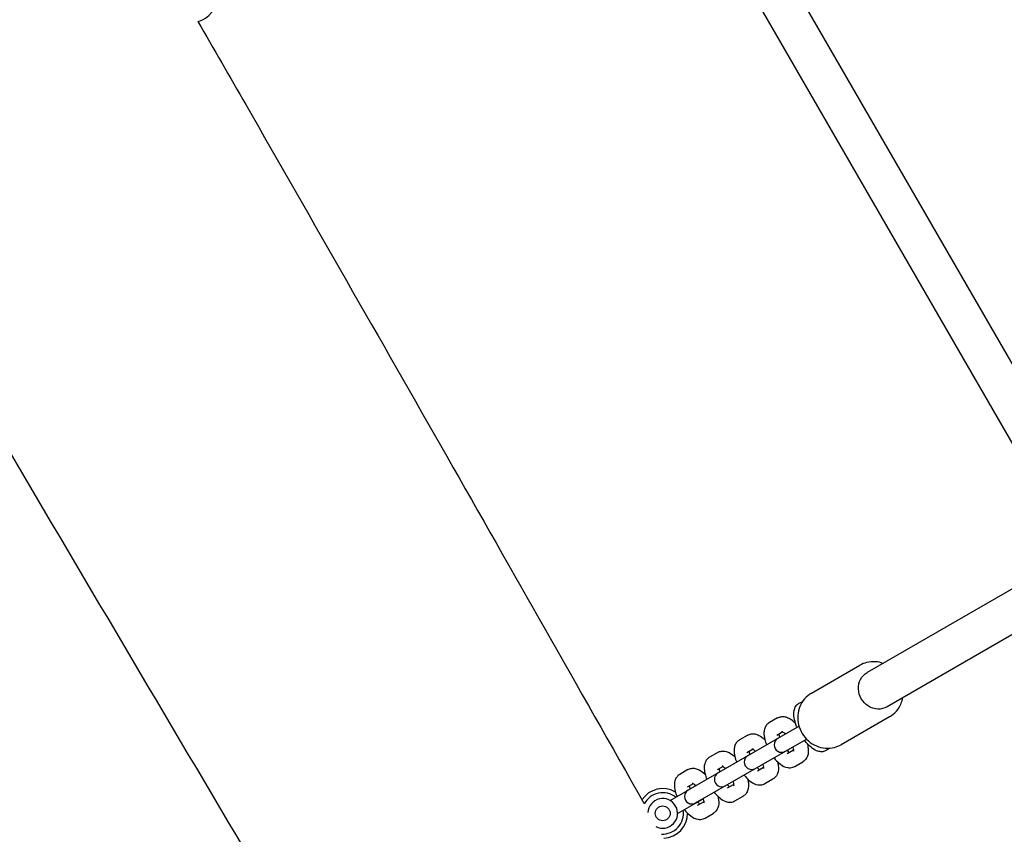
# Model space of a CAD drawing. Units: millimetres. Extents: x -12885 to 14564, y -11455 to 6363.
# Drawn here: x 5883 to 6280, y -3193 to -2864 of the extents above; entities that cross this region are included whole.
import ezdxf

# ---------------------------------------------------------------- set-up
doc = ezdxf.new("R2010")
doc.units = ezdxf.units.MM
doc.header["$LTSCALE"] = 20
doc.layers.add('2d', color=230, linetype='Continuous')
doc.layers.add('AS-Free_Space_Hatch', color=31, linetype='Continuous')

msp = doc.modelspace()

# ---------------------------------------------------------------- hatches: boundary and pattern name
at = {"layer": 'AS-Free_Space_Hatch'}
h = msp.add_hatch(dxfattribs=at)
h.set_pattern_fill('ANSI31', color=1, scale=100)
edge = h.paths.add_edge_path()
edge.add_line((-7310.99, -8243.4), (-6093.47, -6656.7))
edge.add_line((-6093.47, -6656.7), (-8480.96, -4824.71))
edge.add_line((-8480.96, -4824.71), (-8480.96, -4824.71))
edge.add_arc((-9089.72, -5618.07), 1000, 52.49998, 232.52578)
edge.add_line((-9698.12, -6411.69), (-7310.99, -8243.4))
edge = h.paths.add_edge_path()
edge.add_line((-11389.23, 1297.07), (-8042.26, -614.55))
edge.add_line((-8042.26, -614.55), (-7050.35, 1122.14))
edge.add_line((-7050.35, 1122.14), (-10397.32, 3033.77))
edge.add_arc((-10893.28, 2165.42), 1000, 60.2672, 240.2672)
edge = h.paths.add_edge_path()
edge.add_line((6553.4, -6708.88), (8648.92, -7918.73))
edge.add_arc((9148.92, -7052.71), 1000, 240, 420)
edge.add_line((9648.92, -6186.68), (7553.4, -4976.83))
edge.add_line((7553.4, -4976.83), (6553.4, -6708.88))
edge = h.paths.add_edge_path()
edge.add_line((9990.7, -2844.1), (11990.36, -3998.61))
edge.add_arc((12488.59, -3131.56), 1000, 240.11685, 420.00005)
edge.add_line((12988.59, -2265.54), (10990.7, -1112.05))
edge.add_line((10990.7, -1112.05), (9990.7, -2844.1))
edge = h.paths.add_edge_path()
edge.add_arc((-3410.48, -2051), 500, 0, 360, ccw=False)
edge = h.paths.add_edge_path()
edge.add_arc((2788.5, -1270), 500, 0, 360, ccw=False)

# ---------------------------------------------------------------- linework, layer by layer
at = {"layer": '2d'}
for p, q in [((6312.45, -3054.32), (6149.79, -2772.58)), ((6298.51, -3062.18), (6136.01, -2780.72)), ((6293.82, -3087.41), (6224.35, -3127.52)), ((6301.82, -3101.27), (6232.35, -3141.38)), ((6201.83, -3135.9), (6221.37, -3124.62)), ((6188.18, -3145.86), (6184.89, -3147.76)), ((6233.37, -3145.4), (6213.83, -3156.68)), ((6196.82, -3149.18), (6152.13, -3174.98)), ((6190.35, -3151.54), (6187.89, -3152.96)), ((6155.13, -3180.18), (6199.82, -3154.38)), ((6176.13, -3152.82), (6172.84, -3154.72)), ((6164.08, -3159.77), (6160.79, -3161.67)), ((6178.3, -3158.49), (6175.84, -3159.91)), ((6192.09, -3160.23), (6194.55, -3158.81)), ((6195.09, -3165.43), (6198.38, -3163.53)), ((6152.03, -3166.73), (6148.75, -3168.63)), ((6166.25, -3165.45), (6163.79, -3166.87)), ((6180.04, -3167.19), (6182.5, -3165.77)), ((6154.2, -3172.4), (6151.75, -3173.82)), ((6183.04, -3172.38), (6186.33, -3170.48)), ((6144.86, -3179.18), (6152.13, -3174.99)), ((6167.99, -3174.14), (6170.45, -3172.72)), ((6147.86, -3184.38), (6158.12, -3178.46)), ((6155.95, -3181.1), (6158.4, -3179.68)), ((6170.99, -3179.34), (6174.28, -3177.44)), ((6158.95, -3186.29), (6162.23, -3184.39))]:
    msp.add_line(p, q, dxfattribs=at)
msp.add_circle((6141.86, -3184.38), 3, dxfattribs=at)
for centre, radius, start, end in [((5951.86, -2855.29), 10, 285.2293, 0.6663), ((6189.78, -3156.72), 3, 120, 300), ((6177.73, -3163.67), 3, 120, 300), ((6165.68, -3170.63), 3, 120, 300), ((6141.86, -3184.38), 10, 59.3337, 146.8448), ((6141.86, -3184.38), 8.35, 51.0517, 152.863), ((6153.63, -3177.58), 3, 120, 300), ((6141.86, -3184.38), 6, 242.8524, 176.4453), ((6141.86, -3184.38), 8.35, 266.2848, 8.9483), ((6141.86, -3184.38), 10, 272.2961, 0.6663)]:
    msp.add_arc(centre, radius, start, end, dxfattribs=at)
at = {"layer": '2d', "extrusion": (0, 0, -1)}
msp.add_ellipse((6228.35, -3134.45), major_axis=(4, -6.93), ratio=0.926625, start_param=0, end_param=3.141593, dxfattribs=at)
at = {"layer": '2d'}
for points, knots in [([(5620.08, -1343.57), (5621.77, -1346.45), (5623.46, -1349.32), (5630.23, -1360.81), (5635.3, -1369.43), (5655.58, -1403.9), (5670.78, -1429.76), (5716.2, -1507.08), (5746.39, -1558.56), (5804.38, -1657.83), (5832.2, -1705.62), (5883.93, -1794.99), (5907.87, -1836.55), (5951.99, -1913.7), (5972.19, -1949.28), (6010.08, -2016.46), (6027.79, -2048.04), (6064.69, -2114.15), (6083.87, -2148.68), (6126.53, -2225.67), (6149.99, -2268.14), (6208.4, -2373.73), (6243.39, -2436.83), (6302.36, -2541.77), (6326.14, -2583.72), (6366.08, -2653.19), (6382.09, -2680.8), (6413.57, -2734.69), (6429.02, -2760.98), (6462.11, -2816.98), (6479.76, -2846.7), (6518.62, -2911.9), (6539.85, -2947.38), (6590.43, -3031.87), (6619.8, -3080.87), (6686.67, -3192.86), (6724.11, -3255.87), (6787.05, -3362.92), (6812.71, -3406.85), (6862.44, -3492.42), (6886.52, -3534.05), (6938.47, -3624.19), (6966.32, -3672.71), (7027.85, -3780.27), (7061.5, -3839.33), (7095.07, -3898.44)], [0, 0, 0, 0, 10, 10, 40.000002, 40.000002, 130.000057, 130.000057, 309.031172, 309.031172, 474.921622, 474.921622, 618.804339, 618.804339, 741.553929, 741.553929, 850.200563, 850.200563, 968.712774, 968.712774, 1114.29623, 1114.29623, 1330.798351, 1330.798351, 1475.457693, 1475.457693, 1571.212965, 1571.212965, 1662.682372, 1662.682372, 1766.369331, 1766.369331, 1890.408836, 1890.408836, 2061.811523, 2061.811523, 2281.720923, 2281.720923, 2434.353428, 2434.353428, 2578.634136, 2578.634136, 2746.464497, 2746.464497, 2950.390549, 2950.390549, 2950.390549, 2950.390549]), ([(6976.82, -3973.64), (6975.18, -3970.74), (6973.53, -3967.84), (6966.95, -3956.25), (6962.01, -3947.55), (6942.24, -3912.78), (6927.4, -3886.71), (6876.14, -3796.82), (6839.62, -3733.05), (6770.16, -3612.41), (6737.25, -3555.51), (6676.11, -3450.51), (6647.92, -3402.37), (6595.78, -3314.05), (6571.9, -3273.82), (6521.78, -3189.73), (6495.54, -3145.88), (6430.57, -3037.36), (6391.82, -2972.7), (6324.39, -2859.18), (6295.6, -2810.38), (6249.02, -2730.41), (6231.06, -2699.33), (6198.22, -2641.93), (6183.29, -2615.63), (6152.4, -2560.92), (6136.46, -2532.51), (6101.59, -2470.09), (6082.67, -2436.07), (6037.93, -2355.42), (6012.13, -2308.78), (5952.24, -2200.7), (5918.13, -2139.28), (5860.29, -2036.01), (5836.68, -1994.1), (5794.18, -1919.22), (5775.35, -1886.21), (5736.28, -1818.01), (5716.01, -1782.81), (5673.59, -1709.43), (5651.41, -1671.26), (5605.61, -1592.77), (5581.98, -1552.47), (5537.75, -1477.43), (5517.18, -1442.67), (5496.53, -1407.96)], [0, 0, 0, 0, 10, 10, 40.000001, 40.000001, 130.000024, 130.000024, 350.442448, 350.442448, 547.628508, 547.628508, 714.974451, 714.974451, 855.33427, 855.33427, 1008.655132, 1008.655132, 1234.813805, 1234.813805, 1404.777213, 1404.777213, 1512.458102, 1512.458102, 1603.18872, 1603.18872, 1700.941516, 1700.941516, 1817.73256, 1817.73256, 1977.683204, 1977.683204, 2188.480156, 2188.480156, 2332.800865, 2332.800865, 2446.786239, 2446.786239, 2568.626604, 2568.626604, 2701.068653, 2701.068653, 2841.236595, 2841.236595, 2962.408092, 2962.408092, 2962.408092, 2962.408092]), ([(4870.18, -1960.69), (4900.76, -2014.25), (4931.43, -2067.76), (4995, -2178.17), (5027.91, -2235.07), (5089.06, -2340.07), (5117.25, -2388.2), (5169.38, -2476.53), (5193.27, -2516.76), (5243.38, -2600.84), (5269.62, -2644.69), (5334.6, -2753.21), (5373.34, -2817.88), (5440.77, -2931.4), (5469.56, -2980.2), (5516.14, -3060.16), (5534.1, -3091.25), (5566.94, -3148.65), (5581.87, -3174.95), (5612.76, -3229.65), (5628.7, -3258.07), (5663.58, -3320.49), (5682.49, -3354.5), (5727.23, -3435.15), (5753.04, -3481.8), (5812.92, -3589.88), (5847.03, -3651.3), (5904.87, -3754.57), (5928.48, -3796.48), (5970.98, -3871.36), (5989.81, -3904.36), (6028.89, -3972.57), (6049.15, -4007.77), (6091.58, -4081.15), (6113.75, -4119.32), (6159.55, -4197.8), (6183.18, -4238.1), (6227.41, -4313.15), (6247.99, -4347.9), (6268.64, -4382.61)], [165.416389, 165.416389, 165.416389, 165.416389, 350.442448, 350.442448, 547.628508, 547.628508, 714.974451, 714.974451, 855.33427, 855.33427, 1008.655132, 1008.655132, 1234.813805, 1234.813805, 1404.777213, 1404.777213, 1512.458102, 1512.458102, 1603.18872, 1603.18872, 1700.941516, 1700.941516, 1817.73256, 1817.73256, 1977.683204, 1977.683204, 2188.480156, 2188.480156, 2332.800865, 2332.800865, 2446.786239, 2446.786239, 2568.626604, 2568.626604, 2701.068653, 2701.068653, 2841.236595, 2841.236595, 2962.408092, 2962.408092, 2962.408092, 2962.408092]), ([(6050.6, -4286.25), (6029.93, -4251.02), (6009.28, -4215.77), (5960.79, -4132.74), (5932.97, -4084.95), (5881.24, -3995.59), (5857.3, -3954.03), (5813.18, -3876.88), (5792.97, -3841.3), (5755.08, -3774.12), (5737.37, -3742.53), (5700.47, -3676.42), (5681.29, -3641.9), (5638.64, -3564.91), (5615.18, -3522.44), (5556.76, -3416.85), (5521.78, -3353.74), (5462.81, -3248.8), (5439.02, -3206.86), (5399.09, -3137.38), (5383.07, -3109.77), (5351.6, -3055.88), (5336.14, -3029.6), (5303.05, -2973.59), (5285.4, -2943.88), (5246.54, -2878.67), (5225.32, -2843.19), (5174.73, -2758.7), (5145.36, -2709.7), (5078.49, -2597.72), (5041.05, -2534.7), (4978.11, -2427.66), (4952.45, -2383.72), (4902.72, -2298.16), (4878.64, -2256.53), (4843.51, -2195.56), (4832.4, -2176.26), (4821.31, -2156.96)], [186.469776, 186.469776, 186.469776, 186.469776, 309.031172, 309.031172, 474.921622, 474.921622, 618.804339, 618.804339, 741.553929, 741.553929, 850.200563, 850.200563, 968.712774, 968.712774, 1114.29623, 1114.29623, 1330.798351, 1330.798351, 1475.457693, 1475.457693, 1571.212965, 1571.212965, 1662.682372, 1662.682372, 1766.369331, 1766.369331, 1890.408836, 1890.408836, 2061.811523, 2061.811523, 2281.720923, 2281.720923, 2434.353428, 2434.353428, 2578.634136, 2578.634136, 2645.437128, 2645.437128, 2645.437128, 2645.437128]), ([(5954.42, -2864.82), (5960.86, -2876.02), (5967.29, -2887.22), (6000.81, -2945.67), (6027.81, -2992.97), (6081.3, -3086.94), (6107.79, -3133.61), (6134.27, -3180.27)], [1619.615313, 1619.615313, 1619.615313, 1619.615313, 1658.361756, 1658.361756, 1821.770469, 1821.770469, 1982.749671, 1982.749671, 1982.749671, 1982.749671]), ([(6006.32, -3254.85), (5998.62, -3241.8), (5990.91, -3228.76), (5948.51, -3157.03), (5913.81, -3098.36), (5859.89, -3006.84), (5840.61, -2974.02), (5821.38, -2941.18)], [1236.866356, 1236.866356, 1236.866356, 1236.866356, 1282.330634, 1282.330634, 1486.858056, 1486.858056, 1601.043525, 1601.043525, 1601.043525, 1601.043525]), ([(6230.69, -3123.86), (6229.73, -3123.51), (6228.74, -3123.29), (6226.51, -3123.11), (6225.27, -3123.21), (6223.14, -3123.76), (6222.22, -3124.13), (6221.37, -3124.62)], [5.9429226, 5.9429226, 5.9429226, 5.9429226, 6.2038466, 6.2038466, 6.5201794, 6.5201794, 6.7744294, 6.7744294, 6.7744294, 6.7744294]), ([(6201.83, -3135.9), (6200.8, -3136.49), (6199.87, -3137.26), (6198.3, -3139.07), (6197.66, -3140.11), (6196.73, -3142.37), (6196.45, -3143.59), (6196.26, -3146.08), (6196.37, -3147.36), (6196.97, -3149.84), (6197.46, -3151.05), (6198.79, -3153.27), (6199.63, -3154.27), (6201.57, -3155.98), (6202.66, -3156.67), (6204.99, -3157.68), (6206.22, -3157.99), (6208.69, -3158.19), (6209.93, -3158.09), (6212.06, -3157.55), (6212.98, -3157.17), (6213.83, -3156.68)], [0.491244, 0.491244, 0.491244, 0.491244, 0.800171, 0.800171, 1.111569, 1.111569, 1.42897, 1.42897, 1.752882, 1.752882, 2.081295, 2.081295, 2.411142, 2.411142, 2.739159, 2.739159, 3.062254, 3.062254, 3.378587, 3.378587, 3.632837, 3.632837, 3.632837, 3.632837]), ([(6196.02, -3149.64), (6195.81, -3149.14), (6195.62, -3148.63), (6195.11, -3147.11), (6194.88, -3146.12), (6194.67, -3144.11), (6194.69, -3143.09), (6195.2, -3141.73), (6195.36, -3141.41), (6195.87, -3140.66), (6196.3, -3140.25), (6196.8, -3139.96)], [3.463472, 3.463472, 3.463472, 3.463472, 3.644696, 3.644696, 4.010569, 4.010569, 4.412791, 4.412791, 4.535949, 4.535949, 4.712389, 4.712389, 4.712389, 4.712389]), ([(6196.8, -3139.96), (6197.03, -3139.83), (6197.27, -3139.72), (6197.71, -3139.58), (6197.9, -3139.53), (6198.09, -3139.5)], [4.712389, 4.712389, 4.712389, 4.712389, 4.7936694, 4.7936694, 4.8551754, 4.8551754, 4.8551754, 4.8551754]), ([(6233.37, -3145.4), (6234.4, -3144.81), (6235.33, -3144.04), (6236.91, -3142.23), (6237.54, -3141.19), (6238.31, -3139.31), (6238.54, -3138.52), (6238.69, -3137.71)], [3.6328367, 3.6328367, 3.6328367, 3.6328367, 3.9417635, 3.9417635, 4.2531621, 4.2531621, 4.4643435, 4.4643435, 4.4643435, 4.4643435]), ([(6184.89, -3147.76), (6184.45, -3148.01), (6184.07, -3148.35), (6183.43, -3149.13), (6183.2, -3149.57), (6182.82, -3150.6), (6182.73, -3151.17), (6182.65, -3152.68), (6182.78, -3153.59), (6183.18, -3155.25), (6183.43, -3156), (6183.73, -3156.74)], [1.570796, 1.570796, 1.570796, 1.570796, 1.712636, 1.712636, 1.872191, 1.872191, 2.097559, 2.097559, 2.477204, 2.477204, 2.776176, 2.776176, 2.776176, 2.776176]), ([(6188.18, -3145.86), (6188.61, -3145.61), (6189.1, -3145.44), (6190.09, -3145.28), (6190.59, -3145.3), (6191.67, -3145.49), (6192.21, -3145.7), (6193.55, -3146.38), (6194.28, -3146.95), (6195.13, -3147.76), (6195.28, -3147.91), (6195.43, -3148.07)], [4.712389, 4.712389, 4.712389, 4.712389, 4.8542285, 4.8542285, 5.0137838, 5.0137838, 5.2391517, 5.2391517, 5.6187968, 5.6187968, 5.7036807, 5.7036807, 5.7036807, 5.7036807]), ([(6176.13, -3152.82), (6176.57, -3152.56), (6177.05, -3152.4), (6178.04, -3152.24), (6178.54, -3152.26), (6179.62, -3152.44), (6180.16, -3152.65), (6181.5, -3153.34), (6182.23, -3153.91), (6182.97, -3154.61), (6183.01, -3154.65), (6183.05, -3154.69)], [4.712389, 4.712389, 4.712389, 4.712389, 4.8542285, 4.8542285, 5.0137838, 5.0137838, 5.2391517, 5.2391517, 5.6187968, 5.6187968, 5.641594, 5.641594, 5.641594, 5.641594]), ([(6188.72, -3152.48), (6188.73, -3152.59), (6188.76, -3152.72), (6188.84, -3153.11), (6188.91, -3153.4), (6189, -3153.7)], [2.3019458, 2.3019458, 2.3019458, 2.3019458, 2.4167936, 2.4167936, 2.6104307, 2.6104307, 2.6104307, 2.6104307]), ([(6189.92, -3151.27), (6189.92, -3151.27), (6189.93, -3151.27), (6189.99, -3151.3), (6190.07, -3151.35), (6190.31, -3151.5), (6190.47, -3151.63), (6190.84, -3151.96), (6191.05, -3152.16), (6191.26, -3152.39)], [5.1424312, 5.1424312, 5.1424312, 5.1424312, 5.211675, 5.211675, 5.3699933, 5.3699933, 5.5583863, 5.5583863, 5.7520234, 5.7520234, 5.7520234, 5.7520234]), ([(6172.84, -3154.72), (6172.4, -3154.97), (6172.02, -3155.31), (6171.39, -3156.08), (6171.15, -3156.52), (6170.77, -3157.55), (6170.68, -3158.13), (6170.61, -3159.63), (6170.73, -3160.54), (6171.14, -3162.21), (6171.38, -3162.95), (6171.68, -3163.7)], [1.570796, 1.570796, 1.570796, 1.570796, 1.712636, 1.712636, 1.872191, 1.872191, 2.097559, 2.097559, 2.477204, 2.477204, 2.776176, 2.776176, 2.776176, 2.776176]), ([(6200.09, -3156.14), (6200.28, -3156.81), (6200.43, -3157.47), (6200.63, -3159.16), (6200.64, -3160.2), (6199.98, -3161.93), (6199.6, -3162.56), (6198.82, -3163.24), (6198.6, -3163.4), (6198.38, -3163.53)], [6.8626899, 6.8626899, 6.8626899, 6.8626899, 7.1326987, 7.1326987, 7.5579769, 7.5579769, 7.780252, 7.780252, 7.8539816, 7.8539816, 7.8539816, 7.8539816]), ([(6207.8, -3159.01), (6207.36, -3159.27), (6206.87, -3159.42), (6205.86, -3159.56), (6205.34, -3159.51), (6204.16, -3159.25), (6203.54, -3158.96), (6202.07, -3158.07), (6201.25, -3157.37), (6199.96, -3156.02), (6199.48, -3155.45), (6199.02, -3154.84)], [1.570796, 1.570796, 1.570796, 1.570796, 1.724878, 1.724878, 1.902604, 1.902604, 2.169698, 2.169698, 2.570458, 2.570458, 2.819713, 2.819713, 2.819713, 2.819713]), ([(6164.08, -3159.77), (6164.52, -3159.52), (6165, -3159.36), (6165.99, -3159.2), (6166.49, -3159.22), (6167.57, -3159.4), (6168.12, -3159.61), (6169.46, -3160.3), (6170.18, -3160.86), (6170.92, -3161.56), (6170.96, -3161.6), (6171, -3161.64)], [4.712389, 4.712389, 4.712389, 4.712389, 4.8542285, 4.8542285, 5.0137838, 5.0137838, 5.2391517, 5.2391517, 5.6187968, 5.6187968, 5.641594, 5.641594, 5.641594, 5.641594]), ([(6176.67, -3159.43), (6176.69, -3159.55), (6176.71, -3159.68), (6176.79, -3160.07), (6176.86, -3160.35), (6176.96, -3160.65)], [2.3019458, 2.3019458, 2.3019458, 2.3019458, 2.4167936, 2.4167936, 2.6104307, 2.6104307, 2.6104307, 2.6104307]), ([(6177.88, -3158.23), (6177.88, -3158.23), (6177.89, -3158.23), (6177.94, -3158.26), (6178.03, -3158.3), (6178.26, -3158.46), (6178.42, -3158.59), (6178.79, -3158.91), (6179, -3159.12), (6179.21, -3159.35)], [5.1424312, 5.1424312, 5.1424312, 5.1424312, 5.211675, 5.211675, 5.3699933, 5.3699933, 5.5583863, 5.5583863, 5.7520234, 5.7520234, 5.7520234, 5.7520234]), ([(6192, -3158.89), (6192.04, -3158.94), (6192.08, -3158.98), (6192.38, -3159.3), (6192.64, -3159.53), (6192.87, -3159.72), (6192.9, -3159.73), (6192.92, -3159.75)], [3.6727546, 3.6727546, 3.6727546, 3.6727546, 3.7071954, 3.7071954, 3.9530965, 3.9530965, 3.9812396, 3.9812396, 3.9812396, 3.9812396]), ([(6194.26, -3157.59), (6194.28, -3157.64), (6194.29, -3157.7), (6194.42, -3158.12), (6194.5, -3158.46), (6194.57, -3158.95), (6194.58, -3159.12), (6194.57, -3159.28), (6194.57, -3159.31), (6194.57, -3159.31)], [6.8143472, 6.8143472, 6.8143472, 6.8143472, 6.848788, 6.848788, 7.0946891, 7.0946891, 7.302968, 7.302968, 7.4239394, 7.4239394, 7.4239394, 7.4239394]), ([(6208.84, -3158.12), (6208.72, -3158.27), (6208.58, -3158.41), (6208.24, -3158.72), (6208.03, -3158.88), (6207.8, -3159.01)], [1.4280099, 1.4280099, 1.4280099, 1.4280099, 1.4895159, 1.4895159, 1.5707963, 1.5707963, 1.5707963, 1.5707963]), ([(6160.79, -3161.67), (6160.36, -3161.92), (6159.97, -3162.26), (6159.34, -3163.04), (6159.11, -3163.48), (6158.72, -3164.51), (6158.63, -3165.08), (6158.56, -3166.59), (6158.69, -3167.5), (6159.09, -3169.17), (6159.33, -3169.91), (6159.63, -3170.66)], [1.570796, 1.570796, 1.570796, 1.570796, 1.712636, 1.712636, 1.872191, 1.872191, 2.097559, 2.097559, 2.477204, 2.477204, 2.776176, 2.776176, 2.776176, 2.776176]), ([(6188.17, -3163.56), (6188.3, -3164.07), (6188.4, -3164.57), (6188.58, -3166.12), (6188.59, -3167.15), (6187.93, -3168.89), (6187.55, -3169.52), (6186.77, -3170.2), (6186.56, -3170.35), (6186.33, -3170.48)], [6.9247766, 6.9247766, 6.9247766, 6.9247766, 7.1326987, 7.1326987, 7.5579769, 7.5579769, 7.780252, 7.780252, 7.8539816, 7.8539816, 7.8539816, 7.8539816]), ([(6186.73, -3161.94), (6186.9, -3162.16), (6187.07, -3162.37), (6187.91, -3163.34), (6188.6, -3164.01), (6190.18, -3165.2), (6191.07, -3165.72), (6192.91, -3166.01), (6193.64, -3166), (6194.62, -3165.67), (6194.86, -3165.56), (6195.09, -3165.43)], [3.50701, 3.50701, 3.50701, 3.50701, 3.610348, 3.610348, 3.991106, 3.991106, 4.416384, 4.416384, 4.638659, 4.638659, 4.712389, 4.712389, 4.712389, 4.712389]), ([(6152.03, -3166.73), (6152.47, -3166.48), (6152.96, -3166.31), (6153.95, -3166.15), (6154.44, -3166.17), (6155.52, -3166.35), (6156.07, -3166.57), (6157.41, -3167.25), (6158.13, -3167.82), (6158.87, -3168.52), (6158.91, -3168.56), (6158.95, -3168.6)], [4.712389, 4.712389, 4.712389, 4.712389, 4.8542285, 4.8542285, 5.0137838, 5.0137838, 5.2391517, 5.2391517, 5.6187968, 5.6187968, 5.641594, 5.641594, 5.641594, 5.641594]), ([(6164.62, -3166.39), (6164.64, -3166.5), (6164.66, -3166.64), (6164.74, -3167.03), (6164.81, -3167.31), (6164.91, -3167.61)], [2.3019458, 2.3019458, 2.3019458, 2.3019458, 2.4167936, 2.4167936, 2.6104307, 2.6104307, 2.6104307, 2.6104307]), ([(6165.83, -3165.18), (6165.83, -3165.18), (6165.84, -3165.18), (6165.9, -3165.21), (6165.98, -3165.26), (6166.21, -3165.42), (6166.38, -3165.54), (6166.75, -3165.87), (6166.95, -3166.07), (6167.17, -3166.31)], [5.1424312, 5.1424312, 5.1424312, 5.1424312, 5.211675, 5.211675, 5.3699933, 5.3699933, 5.5583863, 5.5583863, 5.7520234, 5.7520234, 5.7520234, 5.7520234]), ([(6179.96, -3165.85), (6179.99, -3165.89), (6180.03, -3165.93), (6180.34, -3166.25), (6180.59, -3166.49), (6180.82, -3166.67), (6180.85, -3166.69), (6180.87, -3166.71)], [3.6727546, 3.6727546, 3.6727546, 3.6727546, 3.7071954, 3.7071954, 3.9530965, 3.9530965, 3.9812396, 3.9812396, 3.9812396, 3.9812396]), ([(6182.21, -3164.55), (6182.23, -3164.6), (6182.25, -3164.65), (6182.37, -3165.08), (6182.45, -3165.41), (6182.52, -3165.9), (6182.53, -3166.08), (6182.52, -3166.23), (6182.52, -3166.27), (6182.52, -3166.27)], [6.8143472, 6.8143472, 6.8143472, 6.8143472, 6.848788, 6.848788, 7.0946891, 7.0946891, 7.302968, 7.302968, 7.4239394, 7.4239394, 7.4239394, 7.4239394]), ([(6148.75, -3168.63), (6148.31, -3168.88), (6147.92, -3169.22), (6147.29, -3169.99), (6147.06, -3170.43), (6146.68, -3171.46), (6146.59, -3172.04), (6146.51, -3173.54), (6146.64, -3174.45), (6147.04, -3176.12), (6147.29, -3176.87), (6147.58, -3177.61)], [1.570796, 1.570796, 1.570796, 1.570796, 1.712636, 1.712636, 1.872191, 1.872191, 2.097559, 2.097559, 2.477204, 2.477204, 2.776176, 2.776176, 2.776176, 2.776176]), ([(6153.78, -3172.14), (6153.78, -3172.14), (6153.79, -3172.14), (6153.85, -3172.17), (6153.93, -3172.21), (6154.17, -3172.37), (6154.33, -3172.5), (6154.7, -3172.82), (6154.9, -3173.03), (6155.12, -3173.26)], [5.1424312, 5.1424312, 5.1424312, 5.1424312, 5.211675, 5.211675, 5.3699933, 5.3699933, 5.5583863, 5.5583863, 5.7520234, 5.7520234, 5.7520234, 5.7520234]), ([(6170.17, -3171.5), (6170.18, -3171.56), (6170.2, -3171.61), (6170.33, -3172.03), (6170.4, -3172.37), (6170.47, -3172.86), (6170.48, -3173.03), (6170.48, -3173.19), (6170.47, -3173.22), (6170.47, -3173.22)], [6.8143472, 6.8143472, 6.8143472, 6.8143472, 6.848788, 6.848788, 7.0946891, 7.0946891, 7.302968, 7.302968, 7.4239394, 7.4239394, 7.4239394, 7.4239394]), ([(6176.12, -3170.51), (6176.25, -3171.02), (6176.35, -3171.53), (6176.54, -3173.07), (6176.55, -3174.11), (6175.88, -3175.84), (6175.5, -3176.47), (6174.72, -3177.15), (6174.51, -3177.31), (6174.28, -3177.44)], [6.9247766, 6.9247766, 6.9247766, 6.9247766, 7.1326987, 7.1326987, 7.5579769, 7.5579769, 7.780252, 7.780252, 7.8539816, 7.8539816, 7.8539816, 7.8539816]), ([(6174.68, -3168.9), (6174.85, -3169.11), (6175.03, -3169.33), (6175.86, -3170.29), (6176.55, -3170.97), (6178.13, -3172.15), (6179.03, -3172.68), (6180.86, -3172.97), (6181.59, -3172.96), (6182.57, -3172.62), (6182.81, -3172.51), (6183.04, -3172.38)], [3.50701, 3.50701, 3.50701, 3.50701, 3.610348, 3.610348, 3.991106, 3.991106, 4.416384, 4.416384, 4.638659, 4.638659, 4.712389, 4.712389, 4.712389, 4.712389]), ([(6152.58, -3173.34), (6152.59, -3173.46), (6152.61, -3173.59), (6152.69, -3173.98), (6152.77, -3174.26), (6152.86, -3174.56)], [2.3019458, 2.3019458, 2.3019458, 2.3019458, 2.4167936, 2.4167936, 2.6104307, 2.6104307, 2.6104307, 2.6104307]), ([(6162.63, -3175.85), (6162.8, -3176.07), (6162.98, -3176.28), (6163.81, -3177.25), (6164.5, -3177.92), (6166.08, -3179.11), (6166.98, -3179.63), (6168.81, -3179.93), (6169.55, -3179.91), (6170.52, -3179.58), (6170.77, -3179.47), (6170.99, -3179.34)], [3.50701, 3.50701, 3.50701, 3.50701, 3.610348, 3.610348, 3.991106, 3.991106, 4.416384, 4.416384, 4.638659, 4.638659, 4.712389, 4.712389, 4.712389, 4.712389]), ([(6167.91, -3172.8), (6167.95, -3172.85), (6167.98, -3172.89), (6168.29, -3173.21), (6168.54, -3173.44), (6168.78, -3173.63), (6168.8, -3173.64), (6168.82, -3173.66)], [3.6727546, 3.6727546, 3.6727546, 3.6727546, 3.7071954, 3.7071954, 3.9530965, 3.9530965, 3.9812396, 3.9812396, 3.9812396, 3.9812396]), ([(6155.86, -3179.76), (6155.9, -3179.8), (6155.94, -3179.84), (6156.24, -3180.17), (6156.5, -3180.4), (6156.73, -3180.58), (6156.75, -3180.6), (6156.78, -3180.62)], [3.6727549, 3.6727549, 3.6727549, 3.6727549, 3.7071954, 3.7071954, 3.9530965, 3.9530965, 3.9812396, 3.9812396, 3.9812396, 3.9812396]), ([(6158.12, -3178.46), (6158.14, -3178.51), (6158.15, -3178.56), (6158.28, -3178.99), (6158.35, -3179.32), (6158.42, -3179.81), (6158.43, -3179.99), (6158.43, -3180.15), (6158.42, -3180.18), (6158.42, -3180.18)], [6.8143472, 6.8143472, 6.8143472, 6.8143472, 6.848788, 6.848788, 7.0946891, 7.0946891, 7.302968, 7.302968, 7.4239394, 7.4239394, 7.4239394, 7.4239394]), ([(6164.07, -3177.47), (6164.2, -3177.98), (6164.3, -3178.49), (6164.49, -3180.03), (6164.5, -3181.07), (6163.83, -3182.8), (6163.45, -3183.43), (6162.68, -3184.11), (6162.46, -3184.26), (6162.23, -3184.39)], [6.9247766, 6.9247766, 6.9247766, 6.9247766, 7.1326987, 7.1326987, 7.5579769, 7.5579769, 7.780252, 7.780252, 7.8539816, 7.8539816, 7.8539816, 7.8539816]), ([(6150.58, -3182.81), (6150.76, -3183.03), (6150.93, -3183.24), (6151.76, -3184.2), (6152.45, -3184.88), (6154.04, -3186.06), (6154.93, -3186.59), (6156.76, -3186.88), (6157.5, -3186.87), (6158.48, -3186.53), (6158.72, -3186.43), (6158.95, -3186.29)], [3.50701, 3.50701, 3.50701, 3.50701, 3.610348, 3.610348, 3.991106, 3.991106, 4.416384, 4.416384, 4.638659, 4.638659, 4.712389, 4.712389, 4.712389, 4.712389])]:
    msp.add_open_spline(points, degree=3, knots=knots, dxfattribs=at)

doc.saveas('drawing.dxf')
